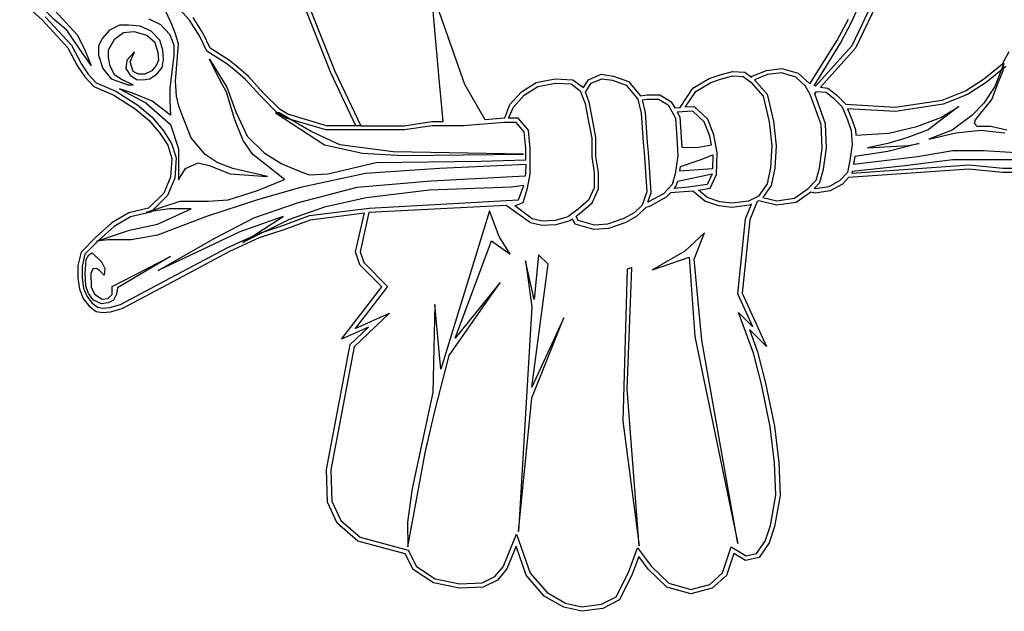
# Model space of a CAD drawing. Extents: x 0 to 21000, y -7425 to 7425.
# Drawn here: x 5381 to 5625, y -553 to -407 of the extents above; entities that cross this region are included whole.
import ezdxf
from ezdxf.enums import TextEntityAlignment as Align

# ---------------------------------------------------------------- set-up
doc = ezdxf.new("R2010")
doc.units = 0
doc.layers.get('0').update_dxf_attribs({"linetype": 'CONTINUOUS'})
doc.layers.add('AS-RAMECEK', color=9, linetype='CONTINUOUS')
doc.layers.add('AS-SRAFY', color=4, linetype='CONTINUOUS')
doc.styles.add('ARIAL', font='txt')

# ---------------------------------------------------------------- blocks, each defined once
blk = doc.blocks.new('A$C205725DA')
at = {"layer": 'AS-RAMECEK', "linetype": 'CONTINUOUS'}
for p, q in [((3.0924, 6.4817), (2.6699, 5.5925)), ((3.1328, 6.4675), (2.7059, 5.5685)), ((-5.5558, 6.0521), (-5.3326, 5.8507)), ((-5.2076, 5.8474), (-5.4047, 6.0401)), ((2.6742, 5.8386), (2.7813, 6.0876)), ((-5.2125, 5.9462), (-4.9849, 5.6967)), ((-4.0569, 5.8206), (-4.1453, 6.0008)), ((-3.8757, 5.8458), (-4.029, 6.0161)), ((-2.6775, 5.9402), (-2.4411, 5.3424)), ((-1.4078, 5.2671), (-1.4705, 5.9708)), ((-1.4307, 5.9811), (-1.1599, 5.2147)), ((-5.3326, 5.8507), (-5.0787, 5.5745)), ((-5.3031, 5.8812), (-5.0439, 5.5995)), ((-5.0913, 5.7486), (-5.2076, 5.8474)), ((-4.2791, 5.86), (-4.1628, 5.8032)), ((-3.7785, 5.6929), (-3.8757, 5.8458)), ((-3.7414, 5.7136), (-3.8418, 5.8719)), ((-2.4804, 5.325), (-2.7179, 5.9271)), ((2.5203, 5.6416), (2.636, 5.8572)), ((-4.9701, 5.5734), (-5.0913, 5.7486)), ((-4.6677, 5.7491), (-4.742, 5.6651)), ((-4.5689, 5.7983), (-4.6677, 5.7491)), ((-4.4799, 5.7983), (-4.5689, 5.7983)), ((-4.3642, 5.7884), (-4.4799, 5.7983)), ((-4.2577, 5.7393), (-4.3642, 5.7884)), ((-4.1628, 5.8032), (-4.0717, 5.7043)), ((-4.0148, 5.7115), (-4.0569, 5.8206)), ((2.5574, 5.6197), (2.6742, 5.8386)), ((-4.9849, 5.6967), (-4.9085, 5.5439)), ((-4.742, 5.6651), (-4.7764, 5.5908)), ((-4.6775, 5.5537), (-4.6158, 5.6623)), ((-4.6158, 5.6623), (-4.5296, 5.724)), ((-4.5296, 5.724), (-4.4281, 5.7344)), ((-4.4281, 5.7344), (-4.2976, 5.6994)), ((-4.2976, 5.6994), (-4.2206, 5.6307)), ((-4.1715, 5.6503), (-4.2577, 5.7393)), ((-4.1421, 5.5515), (-4.1715, 5.6503)), ((-4.0717, 5.7043), (-4.0318, 5.5979)), ((-3.9876, 5.6083), (-4.0148, 5.7115)), ((-3.7043, 5.5401), (-3.7785, 5.6929)), ((-3.6715, 5.5696), (-3.7414, 5.7136)), ((-5.0787, 5.5745), (-4.9832, 5.391)), ((-5.0439, 5.5995), (-4.9461, 5.4129)), ((-4.8495, 5.3981), (-4.9701, 5.5734)), ((-4.7764, 5.5908), (-4.7764, 5.5019)), ((-4.6775, 5.4773), (-4.6775, 5.5537)), ((-4.2206, 5.6307), (-4.1911, 5.527)), ((-4.1344, 5.4576), (-4.1421, 5.5515)), ((-4.0318, 5.5979), (-4.0318, 5.4991)), ((-4.0148, 5.2425), (-3.9876, 5.6083)), ((-3.4832, 5.4489), (-3.6715, 5.5696)), ((2.2539, 5.2158), (2.5203, 5.6416)), ((2.297, 5.1967), (2.5574, 5.6197)), ((2.6699, 5.5925), (2.3112, 5.1945)), ((2.7059, 5.5685), (2.3615, 5.1847)), ((-4.9085, 5.5439), (-4.8495, 5.3981)), ((-4.7764, 5.5019), (-4.7343, 5.3687)), ((-4.6606, 5.391), (-4.6775, 5.4773)), ((-4.4952, 5.4527), (-4.5051, 5.3687)), ((-4.421, 5.534), (-4.4952, 5.4527)), ((-4.463, 5.4331), (-4.421, 5.534)), ((-4.1841, 5.4527), (-4.2059, 5.3981)), ((-4.1911, 5.527), (-4.1841, 5.4527)), ((-4.1491, 5.3785), (-4.1344, 5.4576)), ((-4.0318, 5.4991), (-4.0717, 5.171)), ((-3.5083, 5.4139), (-3.7043, 5.5401)), ((-3.6786, 5.4598), (-3.5083, 5.1831)), ((-3.6022, 5.3064), (-3.6786, 5.4598)), ((4.1601, 5.4162), (4.2256, 5.5357)), ((-4.9832, 5.391), (-4.9123, 5.2851)), ((-4.9461, 5.4129), (-4.8784, 5.3113)), ((-4.7343, 5.3687), (-4.6508, 5.2677)), ((-4.6158, 5.3042), (-4.6606, 5.391)), ((-4.5051, 5.3687), (-4.463, 5.3042)), ((-4.4357, 5.3392), (-4.463, 5.4331)), ((-4.2059, 5.3981), (-4.248, 5.3441)), ((-4.1988, 5.3119), (-4.1491, 5.3785)), ((-3.4204, 5.3408), (-3.5083, 5.4139)), ((-3.3931, 5.3736), (-3.4832, 5.4489)), ((-3.2932, 5.289), (-3.3931, 5.3736)), ((1.8259, 5.3501), (1.9788, 5.3687)), ((1.9788, 5.3687), (2.1388, 5.3212)), ((3.9712, 5.2639), (4.1601, 5.4162)), ((4.1929, 5.3878), (3.9964, 5.2289)), ((4.1732, 5.4189), (4.0821, 5.1891)), ((4.1655, 5.3446), (4.1732, 5.4189)), ((-4.9123, 5.2851), (-4.8244, 5.1913)), ((-4.8784, 5.3113), (-4.7993, 5.2273)), ((-4.6508, 5.2677), (-4.5394, 5.2278)), ((-4.5443, 5.2551), (-4.6158, 5.3042)), ((-4.463, 5.3042), (-4.4013, 5.26)), ((-4.3812, 5.3119), (-4.4357, 5.3392)), ((-4.4013, 5.26), (-4.3396, 5.2551)), ((-4.3173, 5.3119), (-4.3812, 5.3119)), ((-4.3396, 5.2551), (-4.2725, 5.265)), ((-4.248, 5.3441), (-4.3173, 5.3119)), ((-4.2725, 5.265), (-4.1988, 5.3119)), ((-3.511, 5.1361), (-3.6022, 5.3064)), ((-3.3227, 5.2584), (-3.4204, 5.3408)), ((-3.1824, 5.1034), (-3.3227, 5.2584)), ((-3.1518, 5.1328), (-3.2932, 5.289)), ((-2.2342, 4.8026), (-2.4804, 5.325)), ((-2.4411, 5.3424), (-2.1824, 4.8026)), ((-1.3701, 4.843), (-1.4078, 5.2671)), ((-0.4492, 5.2317), (-0.2626, 5.265)), ((-0.2626, 5.265), (-0.0879, 5.2573)), ((-0.0879, 5.2573), (0.0159, 5.1798)), ((0.0159, 5.1798), (0.0661, 5.2573)), ((0.0661, 5.2573), (0.1933, 5.3113)), ((0.0944, 5.2234), (0.1988, 5.2677)), ((0.1933, 5.3113), (0.3144, 5.2933)), ((0.1988, 5.2677), (0.3046, 5.2518)), ((0.3144, 5.2933), (0.4629, 5.2409)), ((1.0978, 5.1744), (1.2599, 5.2693)), ((1.2599, 5.2693), (1.3685, 5.307)), ((1.2773, 5.23), (1.3806, 5.2666)), ((1.3685, 5.307), (1.4886, 5.3375)), ((1.3806, 5.2666), (1.493, 5.2949)), ((1.4886, 5.3375), (1.612, 5.3321)), ((1.493, 5.2949), (1.5967, 5.2906)), ((1.5967, 5.2906), (1.6709, 5.2338)), ((1.612, 5.3321), (1.6775, 5.2835)), ((1.6775, 5.2835), (1.6857, 5.2928)), ((1.6857, 5.2928), (1.8259, 5.3501)), ((1.8369, 5.3086), (1.7081, 5.2567)), ((1.7081, 5.2567), (1.8314, 5.1137)), ((1.9755, 5.325), (1.8369, 5.3086)), ((2.1169, 5.283), (1.9755, 5.325)), ((2.2097, 5.1973), (2.1169, 5.283)), ((2.1388, 5.3212), (2.2539, 5.2158)), ((3.7938, 5.1492), (3.9712, 5.2639)), ((4.1186, 5.236), (4.1655, 5.3446)), ((-4.8244, 5.1913), (-4.6262, 5.1061)), ((-4.7993, 5.2273), (-4.6066, 5.1443)), ((-4.5678, 5.1661), (-4.3085, 5.0302)), ((-4.4297, 5.1214), (-4.5678, 5.1661)), ((-4.4357, 5.2082), (-4.5443, 5.2551)), ((-4.5394, 5.2278), (-4.4876, 5.2082)), ((-4.4876, 5.2082), (-4.4357, 5.2082)), ((-4.0717, 5.171), (-4.0717, 5.045)), ((-4.0072, 5.0946), (-4.0148, 5.2425)), ((-3.5083, 5.1831), (-3.4193, 4.9413)), ((-1.1599, 5.2147), (-0.958, 4.8626)), ((-0.5955, 5.1367), (-0.4492, 5.2317)), ((-0.5683, 5.1039), (-0.4329, 5.1913)), ((-0.4329, 5.1913), (-0.2592, 5.2224)), ((-0.2592, 5.2224), (-0.1031, 5.2158)), ((-0.1031, 5.2158), (-0.0147, 5.1492)), ((0.0366, 5.1361), (0.0944, 5.2234)), ((0.3046, 5.2518), (0.4378, 5.2049)), ((0.4378, 5.2049), (0.5541, 5.0652)), ((0.4629, 5.2409), (0.5814, 5.0985)), ((0.9716, 4.9827), (1.0978, 5.1744)), ((1.1284, 5.1426), (1.2773, 5.23)), ((1.6709, 5.2338), (1.7921, 5.0941)), ((2.2588, 5.1127), (2.2097, 5.1973)), ((2.3112, 5.1945), (2.297, 5.1967)), ((2.3615, 5.1847), (2.433, 5.1749)), ((2.433, 5.1749), (2.5181, 5.1078)), ((3.9964, 5.2289), (3.8135, 5.111)), ((4.0821, 5.1891), (3.9734, 5.0264)), ((4.0548, 5.0608), (4.1186, 5.236)), ((-4.6262, 5.1061), (-4.4145, 4.9697)), ((-4.6066, 5.1443), (-4.3893, 5.0045)), ((-4.2469, 5.045), (-4.4297, 5.1214)), ((-3.9826, 4.9958), (-4.0072, 5.0946)), ((-3.4291, 4.8621), (-3.511, 5.1361)), ((-3.0072, 4.9281), (-3.1824, 5.1034)), ((-2.981, 4.962), (-3.1518, 5.1328)), ((-0.7113, 5.0111), (-0.5955, 5.1367)), ((-0.6752, 4.9871), (-0.5683, 5.1039)), ((-0.0147, 5.1492), (0.0323, 5.0231)), ((0.0737, 5.0351), (0.0366, 5.1361)), ((0.5541, 5.0652), (0.5874, 4.9281)), ((0.5814, 5.0985), (0.643, 5.1083)), ((0.601, 5.0575), (0.6464, 5.0657)), ((0.643, 5.1083), (0.7719, 5.1083)), ((0.6464, 5.0657), (0.7599, 5.0657)), ((0.7599, 5.0657), (0.8538, 5.01)), ((0.7719, 5.1083), (0.8854, 5.0406)), ((1.0236, 4.9849), (1.1284, 5.1426)), ((1.7921, 5.0941), (1.8527, 4.8408)), ((1.8314, 5.1137), (1.8942, 4.8484)), ((2.3658, 4.814), (2.2588, 5.1127)), ((2.3025, 5.1197), (2.321, 5.1399)), ((2.4084, 4.8228), (2.3025, 5.1197)), ((2.321, 5.1399), (2.4166, 5.1334)), ((2.4166, 5.1334), (2.4898, 5.0761)), ((2.4898, 5.0761), (2.5743, 4.9888)), ((2.5181, 5.1078), (2.6104, 5.0144)), ((3.5613, 5.0569), (3.7938, 5.1492)), ((3.8135, 5.111), (3.5722, 5.0155)), ((-4.4145, 4.9697), (-4.2764, 4.8556)), ((-4.3893, 5.0045), (-4.2458, 4.8861)), ((-4.3085, 5.0302), (-4.064, 4.8151)), ((-4.064, 4.9069), (-4.2469, 5.045)), ((-4.0717, 5.045), (-4.064, 4.9069)), ((-3.9428, 4.8921), (-3.9826, 4.9958)), ((-0.7604, 4.8801), (-0.7113, 5.0111)), ((-0.7227, 4.8774), (-0.6752, 4.9871)), ((0.0323, 5.0231), (0.0617, 4.8768)), ((0.1032, 4.8844), (0.0737, 5.0351)), ((0.6299, 4.9347), (0.601, 5.0575)), ((0.8538, 5.01), (0.928, 4.8785)), ((0.8854, 5.0406), (0.9198, 4.9789)), ((0.9198, 4.9789), (0.9716, 4.9827)), ((1.1131, 4.9904), (1.0236, 4.9849)), ((1.2468, 4.8664), (1.1131, 4.9904)), ((2.5743, 4.9888), (2.6273, 4.8599)), ((2.6104, 5.0144), (3.0989, 4.986)), ((2.6262, 4.9707), (2.6666, 4.8752)), ((3.1011, 4.9434), (2.6262, 4.9707)), ((3.0989, 4.986), (3.5613, 5.0569)), ((3.5722, 5.0155), (3.1011, 4.9434)), ((3.7262, 4.9942), (3.4248, 4.7622)), ((3.5482, 4.8828), (3.7262, 4.9942)), ((3.9734, 5.0264), (3.8544, 4.9052)), ((3.8915, 4.861), (4.0548, 5.0608)), ((-4.2458, 4.8861), (-4.1355, 4.7529)), ((-3.8593, 4.682), (-3.9428, 4.8921)), ((-3.4193, 4.9413), (-3.3085, 4.6994)), ((-2.9913, 4.9303), (-3.0257, 4.9303)), ((-3.0257, 4.9303), (-2.5443, 4.6143)), ((-2.9215, 4.8785), (-3.0072, 4.9281)), ((-2.6753, 4.7453), (-2.9913, 4.9303)), ((-2.904, 4.9177), (-2.981, 4.962)), ((-2.5306, 4.7605), (-2.9215, 4.8785)), ((-2.5241, 4.8031), (-2.904, 4.9177)), ((-0.958, 4.8626), (-0.7604, 4.8801)), ((-0.6288, 4.8774), (-0.7227, 4.8774)), ((-0.5267, 4.7584), (-0.6288, 4.8774)), ((0.0617, 4.8768), (0.0983, 4.6809)), ((0.1409, 4.6852), (0.1032, 4.8844)), ((0.5874, 4.9281), (0.5942, 4.831)), ((0.6368, 4.8359), (0.6299, 4.9347)), ((0.928, 4.8785), (0.9395, 4.6836)), ((1.0978, 4.9467), (0.9428, 4.9368)), ((0.9428, 4.9368), (0.9695, 4.8905)), ((0.9695, 4.8905), (0.982, 4.6858)), ((1.2107, 4.8424), (1.0978, 4.9467)), ((1.3063, 4.7125), (1.2468, 4.8664)), ((2.6666, 4.8752), (2.7054, 4.7654)), ((3.3135, 4.7938), (3.5482, 4.8828)), ((3.8544, 4.9052), (3.6623, 4.7595)), ((-4.2764, 4.8556), (-4.1693, 4.7278)), ((-4.064, 4.8151), (-3.9876, 4.5733)), ((-3.3478, 4.6574), (-3.4291, 4.8621)), ((-2.2353, 4.8031), (-2.5241, 4.8031)), ((-2.1824, 4.8026), (-2.2353, 4.8031)), ((-2.1829, 4.8031), (-1.7539, 4.8031)), ((-1.7539, 4.8031), (-1.482, 4.843)), ((-1.4787, 4.8004), (-1.7506, 4.7605)), ((-1.482, 4.843), (-1.3701, 4.843)), ((-1.1682, 4.8004), (-1.4787, 4.8004)), ((-0.7685, 4.8359), (-1.1682, 4.8004)), ((-0.6485, 4.8348), (-0.7685, 4.8359)), ((-0.5683, 4.7409), (-0.6485, 4.8348)), ((0.5942, 4.831), (0.6014, 4.7337)), ((0.644, 4.737), (0.6368, 4.8359)), ((1.2648, 4.7005), (1.2107, 4.8424)), ((1.8527, 4.8408), (1.8795, 4.6023)), ((1.8942, 4.8484), (1.922, 4.6033)), ((2.3757, 4.5821), (2.3658, 4.814)), ((2.4182, 4.5798), (2.4084, 4.8228)), ((2.6273, 4.8599), (2.6628, 4.7567)), ((3.0345, 4.73), (3.3135, 4.7938)), ((3.8817, 4.8239), (3.8915, 4.861)), ((3.909, 4.7944), (3.8817, 4.8239)), ((4.0449, 4.7944), (3.909, 4.7944)), ((4.2027, 4.7595), (4.0449, 4.7944)), ((-4.1693, 4.7278), (-4.0929, 4.6099)), ((-4.1355, 4.7529), (-4.0536, 4.6285)), ((-3.7234, 4.5166), (-3.8593, 4.682)), ((-3.3085, 4.6994), (-3.1404, 4.534)), ((-2.3909, 4.6143), (-2.6753, 4.7453)), ((-1.7506, 4.7605), (-2.5306, 4.7605)), ((-0.5513, 4.576), (-0.5683, 4.7409)), ((-0.5087, 4.5783), (-0.5267, 4.7584)), ((0.0983, 4.6809), (0.0983, 4.4941)), ((0.1409, 4.4975), (0.1409, 4.6852)), ((0.6014, 4.7337), (0.6088, 4.6364)), ((0.6515, 4.638), (0.644, 4.737)), ((0.9395, 4.6836), (0.9493, 4.5056)), ((0.982, 4.6858), (0.988, 4.5902)), ((1.2834, 4.6121), (1.2648, 4.7005)), ((1.339, 4.5351), (1.3063, 4.7125)), ((2.6628, 4.7567), (2.6726, 4.6159)), ((2.7054, 4.7654), (2.7092, 4.7087)), ((2.7092, 4.7087), (3.0345, 4.73)), ((3.2124, 4.6831), (3.0247, 4.6285)), ((3.4248, 4.7622), (3.2124, 4.6831)), ((3.6623, 4.7595), (3.4324, 4.6683)), ((3.4324, 4.6683), (3.6988, 4.7321)), ((3.6988, 4.7321), (3.9461, 4.7595)), ((3.9461, 4.7595), (4.1808, 4.7321)), ((-4.0929, 4.6099), (-4.0525, 4.4784)), ((-4.0536, 4.6285), (-4.0099, 4.4838)), ((-3.2518, 4.5187), (-3.3478, 4.6574)), ((-2.5443, 4.6143), (-2.1687, 4.5329)), ((-1.8625, 4.545), (-2.3909, 4.6143)), ((-0.5513, 4.4669), (-0.5513, 4.576)), ((-0.5087, 4.3277), (-0.5087, 4.5783)), ((0.6088, 4.6364), (0.6164, 4.5389)), ((0.6591, 4.5389), (0.6515, 4.638)), ((0.988, 4.5902), (1.1371, 4.5875)), ((1.1371, 4.5875), (1.2834, 4.6121)), ((1.8795, 4.6023), (1.8647, 4.3883)), ((1.922, 4.6033), (1.9073, 4.3828)), ((2.3489, 4.3828), (2.3757, 4.5821)), ((2.3904, 4.3741), (2.4182, 4.5798)), ((2.6726, 4.6159), (2.6535, 4.4784)), ((3.0247, 4.6285), (2.8249, 4.5842)), ((2.8249, 4.5842), (3.2251, 4.6066)), ((3.3358, 4.6285), (3.0247, 4.5493)), ((3.2251, 4.6066), (3.3358, 4.6285)), ((-4.0525, 4.4784), (-4.0645, 4.2955)), ((-4.0099, 4.4838), (-4.0231, 4.2856)), ((-3.9876, 4.5733), (-3.9876, 4.2671)), ((-3.6022, 4.4374), (-3.7234, 4.5166)), ((-3.1131, 4.4101), (-3.2518, 4.5187)), ((-3.1404, 4.534), (-2.9652, 4.4254)), ((-2.1687, 4.5329), (-1.7686, 4.5078)), ((-0.5748, 4.5204), (-1.8625, 4.545)), ((-1.7686, 4.5078), (-0.5748, 4.5204)), ((0.0983, 4.4941), (0.1229, 4.3359)), ((0.1655, 4.3391), (0.1409, 4.4975)), ((0.6164, 4.5389), (0.6238, 4.4415)), ((0.6666, 4.4399), (0.6591, 4.5389)), ((0.9493, 4.5056), (0.9231, 4.3261)), ((1.1693, 4.4642), (1.297, 4.5149)), ((1.297, 4.5149), (1.2921, 4.3763)), ((1.332, 4.3212), (1.339, 4.5351)), ((2.6535, 4.4784), (2.6273, 4.3391)), ((2.6852, 4.4226), (3.3184, 4.4991)), ((2.6988, 4.4985), (2.6852, 4.4226)), ((3.0247, 4.5493), (2.6988, 4.4985)), ((3.3184, 4.4991), (3.6689, 4.5586)), ((3.6689, 4.5586), (3.9729, 4.5586)), ((3.9729, 4.5586), (4.4298, 4.5291)), ((-3.9876, 4.2671), (-3.916, 4.3806)), ((-3.916, 4.3806), (-3.7927, 4.4352)), ((-3.7927, 4.4352), (-3.6813, 4.4079)), ((-3.6813, 4.4079), (-3.4766, 4.3266)), ((-3.4493, 4.3806), (-3.6022, 4.4374)), ((-3.106, 4.2993), (-3.4493, 4.3806)), ((-2.9378, 4.272), (-3.1131, 4.4101)), ((-2.9652, 4.4254), (-2.8074, 4.3583)), ((-2.511, 4.3266), (-2.0317, 4.4374)), ((-2.0317, 4.4374), (-0.9946, 4.4521)), ((-0.5486, 4.4199), (-1.4072, 4.3785)), ((-0.9946, 4.4521), (-0.5513, 4.4669)), ((-0.5513, 4.332), (-0.5486, 4.4199)), ((0.6238, 4.4415), (0.631, 4.3441)), ((0.6739, 4.3409), (0.6666, 4.4399)), ((0.9689, 4.3545), (0.9777, 4.4003)), ((0.9777, 4.4003), (1.1693, 4.4642)), ((1.8647, 4.3883), (1.8336, 4.2289)), ((1.9073, 4.3828), (1.874, 4.2114)), ((2.3161, 4.2633), (2.3489, 4.3828)), ((2.6688, 4.3337), (3.8288, 4.4156)), ((3.195, 4.4052), (2.6721, 4.349)), ((3.6689, 4.4669), (3.195, 4.4052)), ((4.2644, 4.4669), (3.6689, 4.4669)), ((3.8288, 4.4156), (4.1628, 4.3834)), ((4.1628, 4.3834), (4.462, 4.3834)), ((-4.0645, 4.2955), (-4.1306, 4.135)), ((-4.0231, 4.2856), (-4.0946, 4.111)), ((-3.4766, 4.3266), (-3.106, 4.2993)), ((-2.8074, 4.3583), (-2.6933, 4.3162)), ((-2.1381, 4.3288), (-2.7801, 4.1929)), ((-2.6933, 4.3162), (-2.511, 4.3266)), ((-1.4072, 4.3785), (-2.1381, 4.3288)), ((-1.4896, 4.2562), (-0.5546, 4.3075)), ((-0.5546, 4.3075), (-0.5513, 4.332)), ((-0.5366, 4.1847), (-0.5087, 4.3277)), ((0.1229, 4.3359), (0.1229, 4.1869)), ((0.1655, 4.177), (0.1655, 4.3391)), ((0.631, 4.3441), (0.6379, 4.2469)), ((0.6806, 4.2419), (0.6739, 4.3409)), ((0.9231, 4.3261), (0.8925, 4.2213)), ((0.9493, 4.2535), (1.2883, 4.3282)), ((1.2921, 4.3763), (0.9689, 4.3545)), ((1.2883, 4.3282), (1.2391, 4.2218)), ((1.2686, 4.1835), (1.332, 4.3212)), ((2.3543, 4.2425), (2.3904, 4.3741)), ((2.6273, 4.3391), (2.5525, 4.2595)), ((2.6382, 4.2895), (2.5787, 4.2256)), ((3.8277, 4.373), (2.6382, 4.2895)), ((2.6721, 4.349), (2.6688, 4.3337)), ((4.1606, 4.3408), (3.8277, 4.373)), ((4.4642, 4.3408), (4.1606, 4.3408)), ((-3.2048, 4.1634), (-2.9378, 4.272)), ((-2.7801, 4.1929), (-3.2048, 4.0695)), ((-2.7987, 4.0438), (-2.2206, 4.1945)), ((-2.2206, 4.1945), (-1.4896, 4.2562)), ((-0.697, 4.1945), (-1.5044, 4.165)), ((-0.571, 4.2109), (-0.697, 4.1945)), ((-0.625, 4.0684), (-0.578, 4.1945)), ((-0.578, 4.1945), (-0.571, 4.2109)), ((0.1229, 4.1869), (0.0672, 4.0668)), ((0.6379, 4.2469), (0.6441, 4.1497)), ((0.6867, 4.1432), (0.6806, 4.2419)), ((0.8925, 4.2213), (0.8095, 4.129)), ((0.9127, 4.1814), (0.9307, 4.2005)), ((1.0552, 4.1939), (0.9127, 4.1814)), ((0.9307, 4.2005), (0.9493, 4.2535)), ((1.2391, 4.2218), (1.0552, 4.1939)), ((1.8336, 4.2289), (1.7479, 4.1061)), ((1.874, 4.2114), (1.7911, 4.0924)), ((2.2392, 4.1803), (2.3161, 4.2633)), ((2.2987, 4.1803), (2.3543, 4.2425)), ((2.4423, 4.1988), (2.3096, 4.1781)), ((2.5525, 4.2595), (2.4423, 4.1988)), ((2.5787, 4.2256), (2.4565, 4.1585)), ((-4.1306, 4.135), (-4.2818, 3.9865)), ((-4.0946, 4.111), (-4.26, 3.9483)), ((-3.4963, 4.0695), (-3.2048, 4.1634)), ((-2.1316, 4.0908), (-2.5416, 3.9969)), ((-1.5044, 4.165), (-2.1316, 4.0908)), ((-0.5791, 4.0427), (-0.5366, 4.1847)), ((0.1021, 4.0405), (0.1655, 4.177)), ((0.6441, 4.1497), (0.5972, 4.0176)), ((0.6529, 4.0454), (0.6867, 4.1432)), ((0.8095, 4.129), (0.6529, 4.0454)), ((0.8357, 4.0951), (0.6758, 4.0083)), ((0.8772, 4.1383), (0.8357, 4.0951)), ((1.0978, 4.1568), (0.8772, 4.1383)), ((1.2184, 4.0553), (1.0978, 4.1568)), ((1.1545, 4.1644), (1.2686, 4.1835)), ((1.2391, 4.0935), (1.1545, 4.1644)), ((1.3647, 4.0509), (1.2391, 4.0935)), ((1.7479, 4.1061), (1.6475, 4.058)), ((1.7911, 4.0924), (1.9286, 4.0596)), ((2.1022, 4.0853), (2.2392, 4.1803)), ((2.2632, 4.1443), (2.1186, 4.0449)), ((2.3074, 4.1345), (2.2632, 4.1443)), ((2.3096, 4.1781), (2.2987, 4.1803)), ((2.4565, 4.1585), (2.3074, 4.1345)), ((-4.3036, 3.9483), (-3.9679, 4.0575)), ((-3.9679, 4.0575), (-3.6939, 4.0575)), ((-3.2048, 4.0695), (-3.7086, 3.9041)), ((-3.6939, 4.0575), (-3.4963, 4.0695)), ((-3.243, 3.8904), (-2.7987, 4.0438)), ((-2.5416, 3.9969), (-2.892, 3.8736)), ((-0.7467, 4.0132), (-2.1037, 3.9445)), ((-2.1021, 3.9887), (-0.625, 4.0684)), ((-0.5071, 3.8413), (-0.7467, 4.0132)), ((-0.6605, 4.0089), (-0.5791, 4.0427)), ((-0.4885, 3.8806), (-0.6605, 4.0089)), ((0.0672, 4.0668), (-0.0349, 3.9783)), ((-0.0076, 3.9455), (0.1021, 4.0405)), ((0.5972, 4.0176), (0.5191, 3.9417)), ((0.6343, 3.9936), (0.5454, 3.9068)), ((0.6758, 4.0083), (0.6343, 3.9936)), ((1.3549, 4.0094), (1.2184, 4.0553)), ((1.4832, 3.9936), (1.3549, 4.0094)), ((1.4832, 4.0362), (1.3647, 4.0509)), ((1.6475, 4.058), (1.4832, 4.0362)), ((1.6595, 4.0166), (1.4832, 3.9936)), ((1.6201, 3.8817), (1.6786, 4.0253)), ((1.6786, 4.0253), (1.6595, 4.0166)), ((1.7348, 4.052), (1.6617, 3.8719)), ((1.749, 4.0586), (1.7348, 4.052)), ((1.9264, 4.016), (1.749, 4.0586)), ((2.1186, 4.0449), (1.9264, 4.016)), ((1.9286, 4.0596), (2.1022, 4.0853)), ((-4.4767, 3.9406), (-4.6464, 3.8413)), ((-4.4603, 3.9003), (-4.6213, 3.8064)), ((-4.2818, 3.9865), (-4.4767, 3.9406)), ((-4.26, 3.9483), (-4.4603, 3.9003)), ((-4.0738, 3.9805), (-4.3036, 3.9483)), ((-4.195, 3.8277), (-3.8615, 3.9805)), ((-3.7086, 3.9041), (-4.195, 3.7212)), ((-3.8615, 3.9805), (-4.0738, 3.9805)), ((-2.9515, 3.9057), (-3.3789, 3.7523)), ((-3.3489, 3.6464), (-2.9515, 3.9057)), ((-2.9542, 3.8173), (-2.6906, 3.9139)), ((-2.6906, 3.9139), (-2.1021, 3.9887)), ((-2.6807, 3.8724), (-2.1485, 3.9396)), ((-2.2353, 3.5547), (-2.148, 3.9396)), ((-2.1032, 3.9455), (-2.1916, 3.5569)), ((-2.1037, 3.9445), (-2.1032, 3.9455)), ((-0.9105, 3.9614), (-1.392, 2.3937)), ((-0.8166, 3.7065), (-0.9105, 3.9614)), ((-0.1376, 3.9003), (-0.2642, 3.8648)), ((-0.0349, 3.9783), (-0.1376, 3.9003)), ((-0.054, 3.9068), (-0.0076, 3.9455)), ((-0.0354, 3.8659), (-0.054, 3.9068)), ((0.5191, 3.9417), (0.4171, 3.8844)), ((0.5454, 3.9068), (0.4345, 3.8451)), ((-4.6464, 3.8413), (-4.7993, 3.7037)), ((-4.6213, 3.8064), (-4.7698, 3.6732)), ((-4.4712, 3.7682), (-4.195, 3.8277)), ((-3.6256, 3.6907), (-3.243, 3.8904)), ((-2.892, 3.8736), (-3.3489, 3.6464)), ((-3.2021, 3.7349), (-2.9542, 3.8173)), ((-2.94, 3.7769), (-2.6807, 3.8724)), ((-0.3935, 3.8151), (-0.5071, 3.8413)), ((-0.3903, 3.8577), (-0.4885, 3.8806)), ((-0.2576, 3.8222), (-0.3935, 3.8151)), ((-0.2642, 3.8648), (-0.3903, 3.8577)), ((-0.1179, 3.861), (-0.2576, 3.8222)), ((-0.0906, 3.8795), (-0.1179, 3.861)), ((-0.066, 3.8299), (-0.0906, 3.8795)), ((0.1201, 3.7769), (-0.066, 3.8299)), ((0.1245, 3.8195), (-0.0354, 3.8659)), ((0.2561, 3.8293), (0.1245, 3.8195)), ((0.4171, 3.8844), (0.2561, 3.8293)), ((0.4345, 3.8451), (0.2648, 3.7867)), ((1.5427, 3.1393), (1.6201, 3.8817)), ((1.6617, 3.8719), (1.5863, 3.147)), ((-4.7993, 3.7037), (-4.9494, 3.5537)), ((-4.7927, 3.6595), (-4.4712, 3.7682)), ((-4.195, 3.7212), (-4.4543, 3.6743)), ((-3.3789, 3.7523), (-4.1862, 3.3719)), ((-3.505, 3.5962), (-3.2021, 3.7349)), ((-3.1868, 3.6956), (-2.94, 3.7769)), ((-0.708, 3.5307), (-0.8166, 3.7065)), ((0.2648, 3.7867), (0.1201, 3.7769)), ((1.2141, 3.7436), (1.0191, 3.5635)), ((1.1103, 3.4843), (1.2141, 3.7436)), ((-4.7698, 3.6732), (-4.9112, 3.5318)), ((-4.6835, 3.6743), (-4.7927, 3.6595)), ((-4.4543, 3.6743), (-4.6835, 3.6743)), ((-4.1862, 3.3719), (-3.6256, 3.6907)), ((-3.4864, 3.558), (-3.1868, 3.6956)), ((-1.2511, 2.701), (-0.893, 3.6634)), ((-0.893, 3.6634), (-0.708, 3.5307)), ((-4.9494, 3.5537), (-4.9811, 3.4188)), ((-4.9112, 3.5318), (-4.9385, 3.4144)), ((-4.8997, 3.4783), (-4.8725, 3.5253)), ((-4.8725, 3.5253), (-4.838, 3.5449)), ((-4.838, 3.5449), (-4.7469, 3.4559)), ((-4.6432, 3.2141), (-4.0651, 3.5078)), ((-4.0651, 3.5078), (-4.5886, 3.1994)), ((-4.0089, 3.3265), (-3.505, 3.5962)), ((-3.9892, 3.2894), (-3.4864, 3.558)), ((-2.1928, 3.4254), (-2.2353, 3.5547)), ((-2.1916, 3.5569), (-2.1556, 3.4483)), ((-0.4274, 3.5269), (-0.4716, 3.0831)), ((-0.3335, 3.4336), (-0.4274, 3.5269)), ((1.0191, 3.5635), (0.6982, 3.3784)), ((-4.9811, 3.4188), (-4.9811, 3.2966)), ((-4.9385, 3.4144), (-4.9385, 3.2998)), ((-4.9096, 3.3424), (-4.8997, 3.4783)), ((-4.7469, 3.4559), (-4.7147, 3.3921)), ((-1.9777, 3.2109), (-2.1928, 3.4254)), ((-2.1556, 3.4483), (-1.9209, 3.2141)), ((-0.5557, 3.4663), (-0.494, 3.01)), ((-0.4716, 3.0831), (-0.5557, 3.4663)), ((-0.494, 2.2185), (-0.3335, 3.4336)), ((0.6982, 3.3784), (1.0612, 3.5018)), ((1.0612, 3.5018), (1.118, 2.719)), ((1.1873, 2.6819), (1.1103, 3.4843)), ((-4.9024, 3.219), (-4.9096, 3.3424)), ((-4.8331, 3.3866), (-4.8528, 3.3424)), ((-4.8528, 3.3424), (-4.8479, 3.2092)), ((-4.796, 3.3921), (-4.8331, 3.3866)), ((-4.7665, 3.3719), (-4.796, 3.3921)), ((-4.7196, 3.3249), (-4.7665, 3.3719)), ((-4.7147, 3.3921), (-4.7196, 3.3249)), ((-4.5607, 3.034), (-4.0089, 3.3265)), ((0.4498, 3.3839), (0.4078, 1.8806)), ((0.4941, 3.3992), (0.4498, 3.3839)), ((0.4498, 2.1966), (0.4941, 3.3992)), ((-4.9811, 3.2966), (-4.9658, 3.1863)), ((-4.9385, 3.2998), (-4.9243, 3.1972)), ((-4.8773, 3.1448), (-4.9024, 3.219)), ((-4.6404, 3.1328), (-4.6432, 3.2141)), ((-4.5443, 2.9947), (-3.9892, 3.2894)), ((-1.9209, 3.2141), (-2.2403, 2.7987)), ((-1.3106, 2.5312), (-0.8067, 3.2518)), ((-0.8067, 3.2518), (-1.2511, 2.701)), ((-4.9658, 3.1863), (-4.9292, 3.0946)), ((-4.9243, 3.1972), (-4.892, 3.1164)), ((-4.892, 3.1164), (-4.8391, 3.0492)), ((-4.8255, 3.0782), (-4.8773, 3.1448)), ((-4.8479, 3.2092), (-4.8156, 3.1377)), ((-4.8156, 3.1377), (-4.7392, 3.088)), ((-4.6852, 3.0929), (-4.6404, 3.1328)), ((-4.5984, 3.1377), (-4.6279, 3.0782)), ((-4.5886, 3.1994), (-4.5984, 3.1377)), ((-2.3745, 2.6928), (-1.9777, 3.2109)), ((1.6911, 2.8146), (1.5427, 3.1393)), ((1.5863, 3.147), (1.8276, 2.618)), ((-4.9292, 3.0946), (-4.8686, 3.0187)), ((-4.8686, 3.0187), (-4.8004, 2.9668)), ((-4.8391, 3.0492), (-4.7829, 3.0072)), ((-4.7469, 3.041), (-4.8255, 3.0782)), ((-4.6797, 3.0509), (-4.7469, 3.041)), ((-4.7392, 3.088), (-4.6852, 3.0929)), ((-4.6279, 3.0782), (-4.6797, 3.0509)), ((-4.665, 3.0056), (-4.5607, 3.034)), ((-1.4514, 3.0329), (-1.4733, 2.1633)), ((-1.392, 2.3937), (-1.4514, 3.0329)), ((-4.8004, 2.9668), (-4.7387, 2.9559)), ((-4.7829, 3.0072), (-4.7365, 2.9985)), ((-4.7387, 2.9559), (-4.6574, 2.963)), ((-4.7365, 2.9985), (-4.665, 3.0056)), ((-4.6574, 2.963), (-4.5443, 2.9947)), ((-1.9013, 2.9472), (-2.2484, 2.6164)), ((-2.2403, 2.7987), (-1.9013, 2.9472)), ((-0.494, 3.01), (-0.625, 0.7888)), ((1.5508, 2.9548), (1.6911, 2.8146)), ((1.6971, 2.5541), (1.5508, 2.9548)), ((-0.1779, 2.9018), (-0.494, 2.2185)), ((-0.494, 2.1125), (-0.1779, 2.9018)), ((-2.1065, 2.8107), (-2.3745, 2.6928)), ((-2.2877, 2.6382), (-2.1065, 2.8107)), ((1.6568, 2.7889), (1.7375, 2.5673)), ((1.8276, 2.618), (1.6568, 2.7889)), ((-2.5241, 1.4018), (-2.2877, 2.6382)), ((1.118, 2.719), (1.5427, 0.6693)), ((1.5427, 0.6693), (1.1873, 2.6819)), ((-2.2484, 2.6164), (-2.4815, 1.3985)), ((-1.4514, 1.9799), (-1.3106, 2.5312)), ((1.7758, 2.2468), (1.6971, 2.5541)), ((1.7375, 2.5673), (1.8172, 2.2567)), ((1.8642, 1.8238), (1.7758, 2.2468)), ((1.8172, 2.2567), (1.9067, 1.8303)), ((-1.4733, 2.1633), (-1.6758, 1.2135)), ((0.5683, 0.648), (0.4498, 2.1966)), ((-0.625, 0.7888), (-0.494, 2.1125)), ((-1.5475, 1.5689), (-1.4514, 1.9799)), ((0.4078, 1.8806), (0.5683, 0.648)), ((1.9062, 1.4673), (1.8642, 1.8238)), ((1.9067, 1.8303), (1.9488, 1.4706)), ((-1.7206, 0.6381), (-1.5475, 1.5689)), ((1.9182, 1.1496), (1.9062, 1.4673)), ((1.9488, 1.4706), (1.9608, 1.1464)), ((-2.5142, 1.0792), (-2.5241, 1.4018)), ((-2.4815, 1.3985), (-2.4717, 1.0891)), ((-1.6758, 1.2135), (-1.7227, 0.8805)), ((-2.4166, 0.8707), (-2.5142, 1.0792)), ((-2.4717, 1.0891), (-2.3816, 0.8969)), ((1.8647, 0.8499), (1.9182, 1.1496)), ((1.9608, 1.1464), (1.9062, 0.839)), ((-2.3816, 0.8969), (-2.1911, 0.7325)), ((-1.7227, 0.8805), (-1.7206, 0.6381)), ((-2.2119, 0.6944), (-2.4166, 0.8707)), ((1.8145, 0.6954), (1.8647, 0.8499)), ((1.9062, 0.839), (1.8527, 0.6769)), ((-1.7468, 0.5672), (-2.2119, 0.6944)), ((-2.1911, 0.7325), (-1.7173, 0.6032)), ((-0.7779, 0.4406), (-0.6441, 0.7637)), ((-0.6441, 0.7637), (-0.5109, 0.3789)), ((1.7288, 0.5721), (1.8145, 0.6954)), ((-1.7173, 0.6032), (-1.6343, 0.4444)), ((-0.6474, 0.6436), (-0.7407, 0.4187)), ((-0.5481, 0.357), (-0.6474, 0.6436)), ((0.4608, 0.3832), (0.5503, 0.6294)), ((0.5503, 0.6294), (0.6889, 0.4438)), ((1.3925, 0.3799), (1.4782, 0.6365)), ((1.4782, 0.6365), (1.6267, 0.5486)), ((1.8527, 0.6769), (1.755, 0.5339)), ((-1.6671, 0.4149), (-1.7468, 0.5672)), ((0.5634, 0.541), (0.5, 0.3668)), ((0.6572, 0.4154), (0.5634, 0.541)), ((1.5023, 0.5732), (1.4296, 0.3559)), ((1.6201, 0.5028), (1.5023, 0.5732)), ((1.755, 0.5339), (1.6201, 0.5028)), ((1.6267, 0.5486), (1.7288, 0.5721)), ((-1.4662, 0.2811), (-1.6671, 0.4149)), ((-1.6343, 0.4444), (-1.4498, 0.3216)), ((-0.8592, 0.3428), (-0.7779, 0.4406)), ((-0.7407, 0.4187), (-0.8319, 0.309)), ((0.8396, 0.2402), (0.6572, 0.4154)), ((0.6889, 0.4438), (0.8614, 0.2784)), ((-1.4498, 0.3216), (-1.2047, 0.273)), ((-0.9847, 0.2806), (-0.8592, 0.3428)), ((-0.8319, 0.309), (-0.9738, 0.238)), ((-0.3706, 0.1507), (-0.5481, 0.357)), ((-0.5109, 0.3789), (-0.3434, 0.1845)), ((0.3412, 0.1441), (0.4608, 0.3832)), ((0.5, 0.3668), (0.3728, 0.1125)), ((1.2675, 0.2658), (1.3925, 0.3799)), ((1.4296, 0.3559), (1.2883, 0.2276)), ((-1.208, 0.2304), (-1.4662, 0.2811)), ((-0.9738, 0.238), (-1.208, 0.2304)), ((-1.2047, 0.273), (-0.9847, 0.2806)), ((1.0781, 0.1731), (0.8396, 0.2402)), ((0.8614, 0.2784), (1.0781, 0.2167)), ((1.0781, 0.2167), (1.2675, 0.2658)), ((1.2883, 0.2276), (1.0781, 0.1731)), ((-0.1769, 0.0415), (-0.3706, 0.1507)), ((-0.3434, 0.1845), (-0.1616, 0.0819)), ((0.1949, 0.0699), (0.3412, 0.1441)), ((0.3728, 0.1125), (0.208, 0.0284)), ((0, 0), (-0.1769, 0.0415)), ((-0.1616, 0.0819), (0.0022, 0.0437)), ((0.208, 0.0284), (0, 0)), ((0.0022, 0.0437), (0.1949, 0.0699))]:
    blk.add_line(p, q, dxfattribs=at)
blk = doc.blocks.new('AS_RAM_S_A4')
at = {"zscale": 0.04}
blk.add_blockref('A$C205725DA', (10.8044, 274.8668), dxfattribs=at)
at = {"layer": 'AS-RAMECEK', "style": 'ARIAL', "flags": 4}
blk.add_attdef('NAZEV_VYROBKU', text='', height=3, dxfattribs=at).set_placement((200.8154, 274.8951), align=Align.RIGHT)
for tag, p in [('TYP', (92.6076, 55.2076)), ('JMENOVITA_VELIKOST', (92.6076, 47.2076)), ('ROZMER', (92.6076, 39.2076)), ('VYSKA', (92.6076, 31.2076)), ('OBJEM', (92.6076, 23.2076)), ('HMOTNOST', (92.6076, 15.2076))]:
    blk.add_attdef(tag, text='', height=2.5, dxfattribs=at).set_placement(p, align=Align.MIDDLE_LEFT)

msp = doc.modelspace()

# ---------------------------------------------------------------- block references
at = {"layer": 'AS-SRAFY', "xscale": 25, "yscale": 25, "zscale": 25}
msp.add_blockref('AS_RAM_S_A4', (5250, -7425), dxfattribs=at)

doc.saveas('drawing.dxf')
